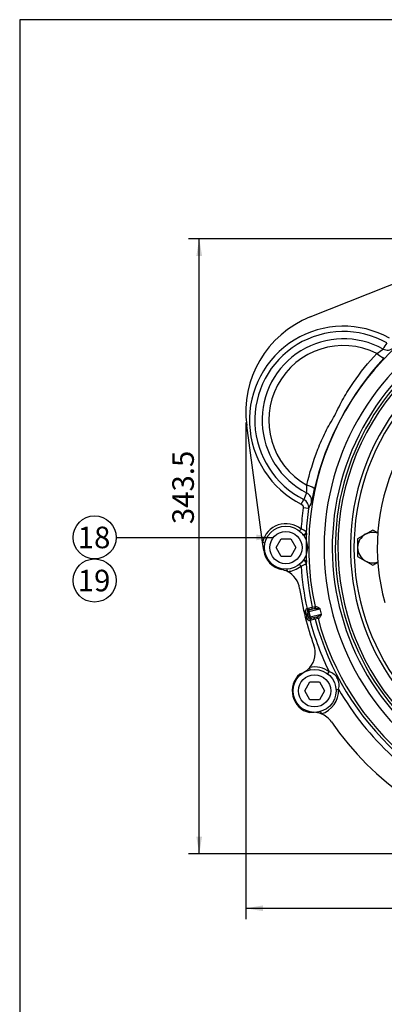
# Model space of a CAD drawing. Units: millimetres. Extents: x 0 to 410, y 0 to 287.
# Drawn here: x 10 to 65, y 138 to 287 of the extents above; entities that cross this region are included whole.
import ezdxf
from ezdxf.enums import TextEntityAlignment as Align

# ---------------------------------------------------------------- set-up
doc = ezdxf.new("R2010")
doc.units = ezdxf.units.MM
for name, color, linetype in [('13810090', 7, 'Continuous'), ('13910026_SEPARAD', 7, 'Continuous'), ('53203357_DIN-912', 7, 'Continuous'), ('Default', 7, 'Continuous'), ('DIAMETROM10_DIN1', 7, 'Continuous'), ('DIAMETROM12_DIN6', 7, 'Continuous'), ('DIN-933_M10_X_25', 7, 'Continuous'), ('Predeterminado', 7, 'Continuous')]:
    doc.layers.add(name, color=color, linetype=linetype)
doc.styles.add('SEACAD_Arial', font='arial.ttf')
doc.dimstyles.new('SOLE', dxfattribs={"dimtxt": 3.25, "dimasz": 2.6, "dimexe": 1.625, "dimexo": 1.625, "dimgap": 0.8125, "dimtad": 1, "dimlfac": 3.703704, "dimdsep": 46, "dimtxsty": 'SEACAD_Arial', "dimblk1": '_SE_FILLED', "dimblk2": '_SE_FILLED', "dimsah": 1, "dimcen": 1.625, "dimadec": 0, "dimazin": 0, "dimtfac": 0.7, "dimtdec": 3, "dimtmove": 0, "dimatfit": 3, "dimfxl": 1, "dimarcsym": 0})

# ---------------------------------------------------------------- blocks, each defined once
blk = doc.blocks.new('SEANNOT_GROUP3')
at = {"layer": 'Predeterminado', "color": 7, "linetype": 'Continuous'}
blk.add_circle((21.2, 202.01), 3.25, dxfattribs=at)
at = {"layer": 'Predeterminado', "color": 7, "linetype": 'Continuous', "style": 'SEACAD_Arial'}
blk.add_text('19', height=3.25, dxfattribs=at).set_placement((18.66, 203.63), align=Align.TOP_LEFT)
blk = doc.blocks.new('SEANNOT_GROUP4')
at = {"layer": 'Predeterminado', "linetype": 'Continuous'}
blk.add_hatch(color=7, dxfattribs=at).paths.add_polyline_path([(45.55, 208.07), (48.15, 208.51), (45.55, 208.94)])
at = {"layer": 'Predeterminado', "color": 7, "linetype": 'Continuous'}
blk.add_lwpolyline([(24.45, 208.51), (48.15, 208.51)], dxfattribs=at)
blk.add_circle((21.2, 208.51), 3.25, dxfattribs=at)
at = {"layer": 'Predeterminado', "color": 7, "linetype": 'Continuous', "style": 'SEACAD_Arial'}
blk.add_text('18', height=3.25, dxfattribs=at).set_placement((18.66, 210.13), align=Align.TOP_LEFT)
blk = doc.blocks.new('SE1')
at = {"layer": '13810090', "color": 7, "linetype": 'Continuous'}
for p, q in [((53.69, 241.75), (70, 248.24)), ((46.52, 207.79), (44.13, 225.38)), ((52.35, 213.52), (52.71, 214.24)), ((53.44, 212.85), (52.64, 212.96)), ((52.31, 209.77), (52.08, 209.48)), ((46.69, 206.52), (46.52, 207.79)), ((46.52, 207.79), (46.88, 207.71)), ((46.69, 206.52), (46.82, 206.54)), ((49.39, 203.66), (49.42, 203.79)), ((50.25, 203.37), (50.23, 203.74)), ((52.31, 204.17), (52.08, 204.46)), ((53.22, 197.78), (53.41, 197.84)), ((53.35, 197.54), (53.22, 197.78)), ((53.41, 197.84), (54.01, 197.98)), ((53.41, 197.57), (53.63, 197.62)), ((55.15, 197.71), (53.5, 197.31)), ((53.63, 197.62), (54.3, 197.78)), ((54.01, 197.98), (54.42, 198.08)), ((54.42, 198.08), (54.5, 198.1)), ((53.43, 197.29), (53.21, 197.24)), ((53.3, 196.84), (53.22, 196.82)), ((53.4, 196.45), (53.62, 196.51)), ((53.5, 197.31), (53.43, 197.29)), ((53.62, 196.51), (53.43, 197.29)), ((53.5, 197.31), (53.69, 196.52)), ((53.69, 196.52), (53.62, 196.51)), ((53.66, 196.25), (53.66, 195.98)), ((53.85, 196.01), (53.66, 195.98)), ((53.69, 196.52), (55.34, 196.92)), ((53.95, 196.31), (53.73, 196.25)), ((54.45, 196.16), (53.85, 196.01)), ((54.62, 196.47), (53.95, 196.31)), ((54.87, 196.26), (54.45, 196.16)), ((54.94, 196.28), (54.87, 196.26)), ((53.69, 188.54), (53.62, 188.91)), ((56.33, 187.94), (56.56, 188.23)), ((57.58, 185.59), (57.96, 185.61)), ((55.25, 182.26), (55.36, 181.9))]:
    blk.add_line(p, q, dxfattribs=at)
for centre, radius, start, end in [((94.85, 206.97), 41.39, 107.6025, 192.3975), ((94.85, 206.97), 39.07, 40.5654, 225.8885), ((94.85, 206.97), 37.84, 40.6158, 224.1781), ((94.85, 206.97), 37.38, 40.6158, 224.1781), ((94.85, 206.97), 36.99, 315.5828, 224.4172), ((59.38, 227.45), 15.39, 111.7036, 187.7206), ((58.71, 226.19), 14.17, 60.662, 243.338), ((58.71, 226.19), 13.37, 60.662, 243.338), ((58.71, 226.19), 12.27, 60.9535, 243.0465), ((104.03, 212.4), 46.38, 146.7218, 148.0776), ((58.71, 226.19), 11.26, 63.4772, 240.5228), ((59.4, 243.39), 8.34, 301.2933, 309.1416), ((96.71, 205.98), 43.51, 137.0707, 166.9293), ((45.22, 215.99), 7.96, 354.6736, 2.8915), ((30.74, 220.23), 24, 344.5334, 349.4096), ((95.49, 196.33), 46.38, 155.9224, 157.2782), ((52.11, 213.03), 1.35, 352.1044, 63.4186), ((92.56, 196.44), 42.42, 155.7939, 157.2427), ((94.85, 206.97), 42.63, 171.9206, 176.2325), ((94.85, 206.97), 41.82, 171.9206, 176.7524), ((50.03, 206.97), 3.61, 50.8745, 166.8866), ((51.03, 206.52), 3.5, 53.8057, 68.513), ((94.85, 206.97), 41.79, 176.9882, 183.0118), ((30.12, 205.74), 23.26, 8.4733, 8.9062), ((50.03, 206.97), 3.37, 187.7206, 259.0595), ((48.75, 200.34), 3.38, 63.5952, 79.0595), ((50.03, 206.97), 3.61, 273.49, 309.1255), ((51.01, 207.46), 3.54, 291.5689, 306.1123), ((94.85, 206.97), 42.63, 183.7675, 192.4482), ((30.12, 208.2), 23.26, 351.0938, 351.5267), ((94.85, 206.97), 41.82, 183.2476, 192.4108), ((48.75, 200.34), 3.38, 8.1806, 63.5952), ((94.85, 206.97), 43.2, 188.1806, 199.9111), ((53.47, 197.3), 0.273, 103.7182, 117.4446), ((65.53, 199.83), 10.6, 191.5073, 195.8872), ((65.95, 199.93), 11.01, 191.6001, 195.7943), ((78.07, 202.8), 25.48, 192.6066, 193.5174), ((78.03, 202.95), 25.48, 193.877, 194.7878), ((53.66, 196.52), 0.273, 269.9443, 283.6819), ((94.85, 206.97), 41.82, 194.9836, 227.6273), ((94.85, 206.97), 41.39, 194.9969, 230.0405), ((94.85, 206.97), 42.63, 194.9463, 206.0785), ((51.06, 191.11), 3.38, 319.262, 19.9111), ((51.06, 191.11), 3.38, 299.8336, 319.262), ((54.35, 185.37), 3.61, 52.3268, 101.7213), ((54.35, 185.37), 3.37, 131.3119, 256.5385), ((51.06, 191.11), 3.37, 288.3553, 299.8336), ((56.01, 186.26), 2.05, 341.6407, 74.5043), ((54.35, 185.37), 3.61, 286.1292, 3.8182), ((94.85, 206.97), 42.63, 210.0665, 227.5152), ((54.12, 178.76), 3.37, 88.0169, 99.4952), ((54.12, 178.76), 3.38, 68.5884, 88.0169), ((54.12, 178.76), 3.38, 34.7086, 68.5884), ((94.85, 206.97), 46.17, 214.7086, 294.7848)]:
    blk.add_arc(centre, radius, start, end, dxfattribs=at)
for centre, major_axis, ratio, start_param, end_param in [((63.88, 236.55), (0.984, -0.925), 0.22796, 4.780708, 6.248963), ((65.32, 238.09), (1.14, -0.72), 0.990965, 4.767567, 6.032165), ((53.01, 216.11), (1.32, -0.3), 0.22796, 0.034222, 1.502477), ((52.54, 214.06), (1.24, -0.54), 0.990965, 0.25102, 1.515618), ((52.69, 209.36), (0.4, 0.062), 0.987466, 4.267493, 6.07051), ((52.69, 204.58), (0.4, -0.062), 0.987466, 0.212675, 2.015692), ((53.47, 197.3), (0.525, 0.128), 0.999852, 1.812197, 3.989655), ((53.47, 197.3), (-0.262, -0.064), 0.999555, 4.95379, 6.283185), ((53.34, 197.83), (0.064, -0.262), 0.238846, 0, 1.565485), ((53.69, 197.36), (0.064, -0.262), 0.999852, 3.141593, 4.712389), ((53.69, 197.36), (0.064, -0.262), 0.754855, 3.141593, 4.712389), ((53.74, 197.92), (0.064, -0.262), 0.999445, 0, 1.548357), ((54.16, 198.03), (0.064, -0.262), 0.999445, 0, 1.548125), ((54.24, 198.05), (-0.064, 0.262), 0.981545, 3.141593, 4.690082), ((54.95, 197.66), (0.265, 0.054), 0.043954, 0.57303, 0.716205), ((53.66, 196.52), (0.525, 0.128), 0.999852, 2.293531, 4.470988), ((53.66, 196.52), (-0.262, -0.064), 0.999555, 0, 1.329395), ((53.89, 196.57), (0.064, -0.262), 0.999852, 4.712389, 6.283185), ((53.89, 196.57), (0.064, -0.262), 0.754855, 4.712389, 6.283185), ((53.79, 195.99), (-0.064, 0.262), 0.238846, 4.7177, 6.283185), ((54.19, 196.09), (0.064, -0.262), 0.999445, 1.593236, 3.141593), ((54.61, 196.19), (0.064, -0.262), 0.999445, 1.593468, 3.141593), ((54.68, 196.21), (0.064, -0.262), 0.981545, 1.593104, 3.141593), ((55.14, 196.88), (0.26, 0.074), 0.043954, -0.716205, -0.57303)]:
    blk.add_ellipse(centre, major_axis=major_axis, ratio=ratio, start_param=start_param, end_param=end_param, dxfattribs=at)
for points, knots in [([(53.17, 216.39), (53.6, 218.23), (54.16, 220.04), (55.19, 222.68), (55.57, 223.54), (56.2, 224.82), (56.43, 225.23), (56.91, 226.07), (57.17, 226.47), (57.63, 227.34), (57.82, 227.78), (58.24, 228.64), (58.46, 229.06), (59.16, 230.29), (59.66, 231.08), (61.26, 233.4), (62.45, 234.87), (63.74, 236.26)], [0, 0, 0, 0, 0.25, 0.25, 0.375, 0.375, 0.4375, 0.4375, 0.5, 0.5, 0.5625, 0.5625, 0.625, 0.625, 0.75, 0.75, 1, 1, 1, 1]), ([(52.35, 213.52), (52.45, 213.47), (52.54, 213.39), (52.61, 213.24), (52.63, 213.19), (52.65, 213.08), (52.65, 213.02), (52.64, 212.96)], [0, 0, 0, 0, 0.5, 0.5, 0.75, 0.75, 1, 1, 1, 1]), ([(52.55, 208.93), (52.58, 208.92), (52.62, 208.9), (52.7, 208.89), (52.75, 208.89), (52.83, 208.89), (52.87, 208.9), (52.94, 208.93), (52.97, 208.94), (53.02, 208.98), (53.04, 209), (53.08, 209.05), (53.09, 209.07), (53.11, 209.12), (53.12, 209.14), (53.12, 209.17)], [0.1540822, 0.1540822, 0.1540822, 0.1540822, 0.25, 0.25, 0.375, 0.375, 0.5, 0.5, 0.625, 0.625, 0.75, 0.75, 0.875, 0.875, 1, 1, 1, 1]), ([(53.12, 204.78), (53.12, 204.8), (53.11, 204.83), (53.09, 204.87), (53.08, 204.9), (53.04, 204.94), (53.02, 204.96), (52.97, 205), (52.94, 205.01), (52.87, 205.04), (52.83, 205.05), (52.75, 205.06), (52.7, 205.05), (52.64, 205.04), (52.62, 205.04), (52.6, 205.03)], [0, 0, 0, 0, 0.125, 0.125, 0.25, 0.25, 0.375, 0.375, 0.5, 0.5, 0.625, 0.625, 0.75, 0.75, 0.796429, 0.796429, 0.796429, 0.796429]), ([(54.3, 197.78), (54.41, 197.81), (54.54, 197.81), (54.75, 197.81), (54.83, 197.8), (54.95, 197.79), (54.99, 197.78), (55.05, 197.77), (55.07, 197.76), (55.1, 197.75), (55.11, 197.75), (55.13, 197.74), (55.14, 197.73), (55.15, 197.71)], [0, 0, 0, 0, 0.5, 0.5, 0.75, 0.75, 0.875, 0.875, 0.9375, 0.9375, 0.96875, 0.96875, 1, 1, 1, 1]), ([(54.5, 198.1), (54.52, 198.11), (54.56, 198.1), (54.65, 198.07), (54.7, 198.05), (54.82, 198), (54.88, 197.96), (54.99, 197.9), (55.03, 197.88), (55.09, 197.84), (55.11, 197.82), (55.13, 197.79), (55.14, 197.78), (55.16, 197.75), (55.16, 197.73), (55.17, 197.71)], [0, 0, 0, 0, 0.25, 0.25, 0.5, 0.5, 0.75, 0.75, 0.875, 0.875, 0.9375, 0.9375, 0.96875, 0.96875, 1, 1, 1, 1]), ([(55.34, 196.92), (55.34, 196.92), (55.34, 196.91), (55.33, 196.89), (55.33, 196.89), (55.32, 196.87), (55.31, 196.86), (55.29, 196.84), (55.28, 196.83), (55.23, 196.79), (55.2, 196.76), (55.1, 196.7), (55.03, 196.66), (54.91, 196.59), (54.85, 196.56), (54.73, 196.51), (54.68, 196.48), (54.62, 196.47)], [0, 0, 0, 0, 0.015625, 0.015625, 0.03125, 0.03125, 0.0625, 0.0625, 0.125, 0.125, 0.25, 0.25, 0.5, 0.5, 0.75, 0.75, 1, 1, 1, 1]), ([(55.36, 196.93), (55.36, 196.91), (55.37, 196.9), (55.36, 196.86), (55.36, 196.85), (55.35, 196.81), (55.34, 196.79), (55.31, 196.72), (55.29, 196.68), (55.22, 196.58), (55.18, 196.52), (55.1, 196.42), (55.06, 196.37), (55, 196.31), (54.97, 196.28), (54.94, 196.28)], [0, 0, 0, 0, 0.03125, 0.03125, 0.0625, 0.0625, 0.125, 0.125, 0.25, 0.25, 0.5, 0.5, 0.75, 0.75, 1, 1, 1, 1]), ([(52.26, 187.82), (52.26, 187.81), (52.25, 187.82), (52.24, 187.82), (52.22, 187.83), (52.2, 187.84), (52.19, 187.85), (52.16, 187.88), (52.14, 187.89), (52.12, 187.91)], [0, 0, 0, 0, 0.25, 0.25, 0.5, 0.5, 0.75, 0.75, 1, 1, 1, 1]), ([(53.65, 182.23), (53.64, 182.23), (53.64, 182.23), (53.63, 182.21), (53.62, 182.2), (53.61, 182.18), (53.6, 182.16), (53.58, 182.13), (53.57, 182.11), (53.57, 182.09)], [0, 0, 0, 0, 0.25, 0.25, 0.5, 0.5, 0.75, 0.75, 1, 1, 1, 1])]:
    blk.add_open_spline(points, degree=3, knots=knots, dxfattribs=at)
at = {"layer": '13910026_SEPARAD', "color": 7, "linetype": 'Continuous'}
for radius, start, end in [(35.1, 0, 223.263), (34.56, 0, 221.5138), (31.05, 155.3185, 195.4672)]:
    blk.add_arc((94.85, 206.97), radius, start, end, dxfattribs=at)
at = {"layer": '53203357_DIN-912', "color": 7, "linetype": 'Continuous'}
for p, q in [((48.54, 206.97), (49.32, 208.32)), ((49.32, 208.32), (50.75, 208.32)), ((50.75, 208.32), (51.52, 206.97)), ((49.32, 205.62), (48.54, 206.97)), ((51.52, 206.97), (50.75, 205.62)), ((50.75, 205.62), (49.32, 205.62)), ((52.86, 185.37), (53.64, 186.72)), ((53.64, 186.72), (55.07, 186.72)), ((55.07, 186.72), (55.84, 185.37)), ((53.64, 184.02), (52.86, 185.37)), ((55.84, 185.37), (55.07, 184.02)), ((55.07, 184.02), (53.64, 184.02))]:
    blk.add_line(p, q, dxfattribs=at)
for centre in [(50.03, 206.97), (54.35, 185.37)]:
    blk.add_circle(centre, 2.43, dxfattribs=at)
at = {"layer": 'DIAMETROM10_DIN1', "color": 7, "linetype": 'Continuous'}
blk.add_arc((63.13, 206.97), 2.32, 112.2084, 127.9934, dxfattribs=at)
at = {"layer": 'DIAMETROM12_DIN6', "color": 7, "linetype": 'Continuous'}
for centre in [(50.03, 206.97), (54.35, 185.37)]:
    blk.add_circle(centre, 3.24, dxfattribs=at)
at = {"layer": 'DIN-933_M10_X_25', "color": 7, "linetype": 'Continuous'}
for p, q in [((63.13, 209.62), (61.98, 208.96)), ((63.9, 209.18), (63.13, 209.62)), ((61.98, 208.96), (60.83, 208.3)), ((60.83, 208.3), (60.83, 206.97)), ((60.83, 206.97), (60.83, 205.65)), ((60.83, 205.65), (61.98, 204.98)), ((61.98, 204.98), (63.13, 204.32)), ((63.13, 204.32), (63.91, 204.77))]:
    blk.add_line(p, q, dxfattribs=at)
for radius, start, end in [(2.3, 120, 180), (2.29, 70.9036, 120), (2.29, 180, 240), (2.29, 240, 289.0964)]:
    blk.add_arc((63.13, 206.97), radius, start, end, dxfattribs=at)
blk = doc.blocks.new('DMBLK3')
at = {"layer": 'Predeterminado', "linetype": 'Continuous'}
for points in [[(46.59, 152.15), (46.59, 153.02), (43.99, 152.58)], [(140.45, 152.15), (143.05, 152.58), (140.45, 153.02)]]:
    blk.add_hatch(color=7, dxfattribs=at).paths.add_polyline_path(points)
at = {"layer": 'Predeterminado', "color": 7, "linetype": 'Continuous'}
for p, q in [((43.99, 225.83), (43.99, 150.96)), ((143.05, 205.35), (143.05, 150.96)), ((43.99, 152.58), (143.05, 152.58))]:
    blk.add_line(p, q, dxfattribs=at)
at = {"layer": 'Predeterminado', "color": 7, "linetype": 'Continuous', "style": 'SEACAD_Arial'}
blk.add_text('366.9', height=3.25, dxfattribs=at).set_placement((99.46, 156.65), align=Align.TOP_LEFT)
blk = doc.blocks.new('_SE_FILLED')
at = {"color": 0}
blk.add_line((0, 0), (-1, 0), dxfattribs=at)
blk.add_solid([(0, 0), (-1, -0.1665), (-1, 0.1665), (0, 0)], dxfattribs=at)
blk = doc.blocks.new('DMBLK4')
at = {"layer": 'Predeterminado', "linetype": 'Continuous'}
for points in [[(36.53, 250.95), (37.4, 250.95), (36.97, 253.55)], [(36.53, 163.4), (36.97, 160.8), (37.4, 163.4)]]:
    blk.add_hatch(color=7, dxfattribs=at).paths.add_polyline_path(points)
at = {"layer": 'Predeterminado', "color": 7, "linetype": 'Continuous'}
for p, q in [((93.23, 253.55), (35.34, 253.55)), ((36.97, 160.8), (36.97, 253.55)), ((93.23, 160.8), (35.34, 160.8))]:
    blk.add_line(p, q, dxfattribs=at)
at = {"layer": 'Predeterminado', "color": 7, "linetype": 'Continuous', "style": 'SEACAD_Arial'}
blk.add_text('343.5', height=3.25, rotation=90, dxfattribs=at).set_placement((32.91, 210.51), align=Align.TOP_LEFT)
blk = doc.blocks.new('SE11')
at = {"layer": 'Default', "color": 7, "linetype": 'Continuous'}
for p, q in [((9.92, 286.58), (9.92, 9.58)), ((409.92, 286.58), (9.92, 286.58))]:
    blk.add_line(p, q, dxfattribs=at)
blk = doc.blocks.new('SE10')
at = {"layer": 'Default'}
blk.add_blockref('SE11', (0, 0), dxfattribs=at)

msp = doc.modelspace()

# ---------------------------------------------------------------- block references
msp.add_blockref('SE10', (0, 0))
at = {"layer": 'Predeterminado'}
for name in ['SE1', 'SEANNOT_GROUP4', 'SEANNOT_GROUP3']:
    msp.add_blockref(name, (0, 0), dxfattribs=at)

# ---------------------------------------------------------------- dimensions: what is measured, and where the dimension line sits
at = {"layer": 'Predeterminado', "color": 7, "linetype": 'Continuous'}
dim = msp.add_linear_dim(base=(36.9681, 160.8015), p1=(94.8522, 160.8015), p2=(94.8522, 253.5465), angle=90, text='\\A1;<>', dimstyle='SOLE', dxfattribs=at)
dim.commit()
dim.dimension.update_dxf_attribs({"geometry": 'DMBLK4', "text_midpoint": (36.9681, 216.2342), "dimtype": 161})
dim = msp.add_linear_dim(base=(143.0472, 152.5835), p1=(43.9906, 227.451), p2=(143.0472, 206.9715), text='\\A1;<>', dimstyle='SOLE', override={"dimdec": 1}, dxfattribs=at)
dim.commit()
dim.dimension.update_dxf_attribs({"geometry": 'DMBLK3', "text_midpoint": (105.1844, 152.5835), "dimtype": 160})

doc.saveas('drawing.dxf')
